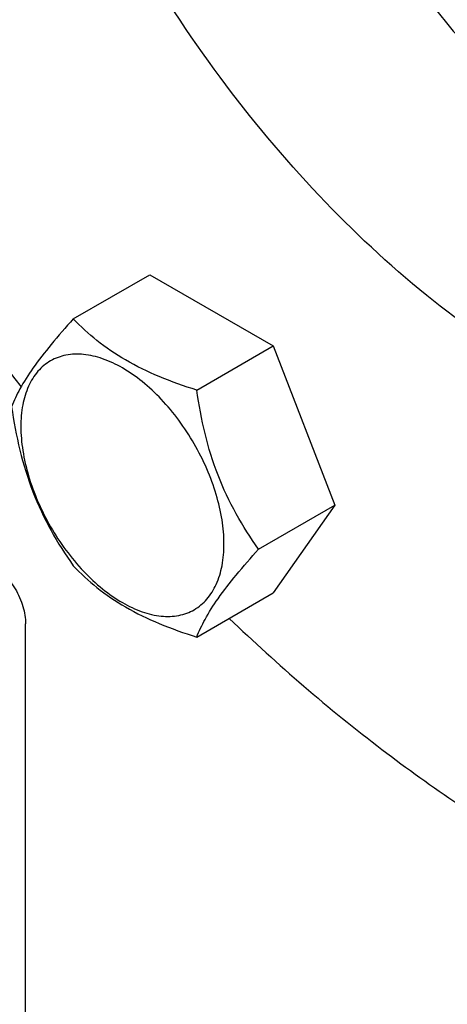
# Model space of a CAD drawing. Units: millimetres. Extents: x 0 to 8400, y -6 to 5940.
# Drawn here: x 5824 to 5867, y 1715 to 1812 of the extents above; entities that cross this region are included whole.
import ezdxf

# ---------------------------------------------------------------- set-up
doc = ezdxf.new("R2010")
doc.units = ezdxf.units.MM
doc.header["$LTSCALE"] = 462
doc.layers.get('0').update_dxf_attribs({"linetype": 'CONTINUOUS'})

msp = doc.modelspace()

# ---------------------------------------------------------------- linework, layer by layer
at = {"color": 7, "linetype": 'Continuous'}
for p, q in [((5829.572, 1782.674), (5837.157, 1787.054)), ((5837.157, 1787.054), (5849.405, 1779.983)), ((5841.82, 1775.603), (5849.405, 1779.983)), ((5849.405, 1779.983), (5855.529, 1764.2)), ((5847.943, 1759.82), (5855.529, 1764.2)), ((5855.529, 1764.2), (5849.405, 1755.488)), ((5841.82, 1751.108), (5849.405, 1755.488)), ((5824.841, 1629.937), (5824.841, 1752.412))]:
    msp.add_line(p, q, dxfattribs=at)
msp.add_arc((6012.261, 1921.804), 237.851, 209.98888, 217.82731, dxfattribs=at)
for points, knots in [([(5837.215, 1886.523), (5837.215, 1883.519), (5837.581, 1877.334), (5839.098, 1867.933), (5841.575, 1858.284), (5844.966, 1848.556), (5849.215, 1838.917), (5854.246, 1829.535), (5859.972, 1820.573), (5866.293, 1812.188), (5873.099, 1804.525), (5880.273, 1797.717), (5887.691, 1791.883), (5895.226, 1787.122), (5902.752, 1783.52), (5910.146, 1781.14), (5917.282, 1780.034), (5921.929, 1780.174), (5924.134, 1780.48)], [0, 0, 0, 0, 0.060181, 0.123867, 0.190529, 0.259509, 0.330057, 0.401366, 0.4726, 0.542928, 0.611549, 0.677727, 0.740825, 0.800341, 0.855953, 0.907572, 0.955403, 1, 1, 1, 1]), ([(5840.751, 1884.482), (5840.751, 1881.491), (5841.138, 1875.323), (5842.735, 1865.952), (5845.337, 1856.343), (5848.892, 1846.682), (5853.331, 1837.158), (5858.567, 1827.957), (5864.497, 1819.257), (5871.008, 1811.23), (5877.97, 1804.03), (5885.251, 1797.8), (5892.709, 1792.658), (5900.205, 1788.706), (5907.599, 1786.023), (5914.759, 1784.671), (5921.547, 1784.692), (5925.819, 1785.664), (5927.799, 1786.378)], [0, 0, 0, 0, 0.061409, 0.126572, 0.194868, 0.265527, 0.337674, 0.410373, 0.482668, 0.553617, 0.622333, 0.688026, 0.750051, 0.807955, 0.86155, 0.910977, 0.956791, 1, 1, 1, 1]), ([(5916.003, 1773.33), (5914.683, 1772.568), (5911.881, 1771.256), (5907.347, 1770.002), (5902.513, 1769.463), (5897.432, 1769.64), (5892.151, 1770.526), (5886.722, 1772.109), (5881.193, 1774.371), (5873.579, 1778.358), (5864.16, 1784.962), (5853.568, 1794.871), (5843.81, 1806.581), (5838.125, 1815.265), (5835.503, 1819.806)], [0, 0, 0, 0, 0.045065, 0.09098, 0.138517, 0.188316, 0.240852, 0.296436, 0.355219, 0.41722, 0.550274, 0.693838, 0.844952, 1, 1, 1, 1]), ([(5829.572, 1782.674), (5828.82, 1781.837), (5827.432, 1780.245), (5825.632, 1777.941), (5824.309, 1775.883), (5823.682, 1774.565), (5823.448, 1773.962)], [0, 0, 0, 0, 0.315401, 0.592108, 0.818879, 1, 1, 1, 1]), ([(5841.82, 1775.603), (5840.563, 1776.004), (5838.144, 1776.86), (5834.79, 1778.465), (5831.925, 1780.406), (5830.303, 1781.91), (5829.572, 1782.674)], [0, 0, 0, 0, 0.276819, 0.537691, 0.777991, 1, 1, 1, 1]), ([(5844.519, 1760.35), (5844.519, 1761.147), (5844.373, 1762.804), (5843.791, 1765.305), (5842.86, 1767.837), (5841.613, 1770.307), (5840.097, 1772.622), (5838.37, 1774.695), (5836.494, 1776.45), (5834.539, 1777.82), (5832.573, 1778.756), (5830.661, 1779.217), (5828.867, 1779.172), (5827.269, 1778.592), (5825.968, 1777.498), (5825.032, 1775.967), (5824.475, 1774.08), (5824.366, 1772.707), (5824.366, 1771.985)], [0, 0, 0, 0, 0.066587, 0.138433, 0.214058, 0.291651, 0.369244, 0.444869, 0.516715, 0.583301, 0.64368, 0.697694, 0.746277, 0.79165, 0.837023, 0.885606, 0.93962, 1, 1, 1, 1]), ([(5847.943, 1759.82), (5847.15, 1760.949), (5845.643, 1763.31), (5843.828, 1767.156), (5842.556, 1771.297), (5842.029, 1774.158), (5841.82, 1775.603)], [0, 0, 0, 0, 0.242179, 0.490349, 0.743779, 1, 1, 1, 1]), ([(5823.448, 1773.962), (5823.658, 1772.517), (5824.185, 1769.656), (5825.456, 1765.515), (5827.272, 1761.669), (5828.778, 1759.308), (5829.572, 1758.179)], [0, 0, 0, 0, 0.256221, 0.509651, 0.757821, 1, 1, 1, 1]), ([(5824.366, 1771.985), (5824.366, 1771.188), (5824.512, 1769.531), (5825.094, 1767.03), (5826.025, 1764.498), (5827.272, 1762.028), (5828.788, 1759.713), (5830.515, 1757.64), (5832.391, 1755.885), (5834.345, 1754.515), (5836.311, 1753.579), (5838.223, 1753.118), (5840.018, 1753.164), (5841.616, 1753.743), (5842.916, 1754.837), (5843.853, 1756.368), (5844.41, 1758.255), (5844.519, 1759.628), (5844.519, 1760.35)], [0, 0, 0, 0, 0.066587, 0.138433, 0.214058, 0.291651, 0.369244, 0.444869, 0.516715, 0.583301, 0.64368, 0.697694, 0.746277, 0.79165, 0.837023, 0.885606, 0.93962, 1, 1, 1, 1]), ([(5841.82, 1751.108), (5842.053, 1751.711), (5842.681, 1753.029), (5844.004, 1755.087), (5845.803, 1757.391), (5847.192, 1758.983), (5847.943, 1759.82)], [0, 0, 0, 0, 0.181121, 0.407892, 0.684599, 1, 1, 1, 1]), ([(5821.305, 1758.536), (5821.807, 1758.246), (5822.757, 1757.447), (5823.866, 1755.932), (5824.624, 1754.214), (5824.841, 1752.992), (5824.841, 1752.412)], [0, 0, 0, 0, 0.237218, 0.499999, 0.762781, 1, 1, 1, 1]), ([(5829.572, 1758.179), (5830.303, 1757.414), (5831.925, 1755.911), (5834.79, 1753.97), (5838.144, 1752.365), (5840.563, 1751.509), (5841.82, 1751.108)], [0, 0, 0, 0, 0.222009, 0.462309, 0.723181, 1, 1, 1, 1]), ([(5845.041, 1752.966), (5849.85, 1748.362), (5859.631, 1739.916), (5870.349, 1732.672), (5875.751, 1729.553)], [0, 0, 0, 0, 0.516293, 1, 1, 1, 1])]:
    msp.add_open_spline(points, degree=3, knots=knots, dxfattribs=at)

doc.saveas('drawing.dxf')
